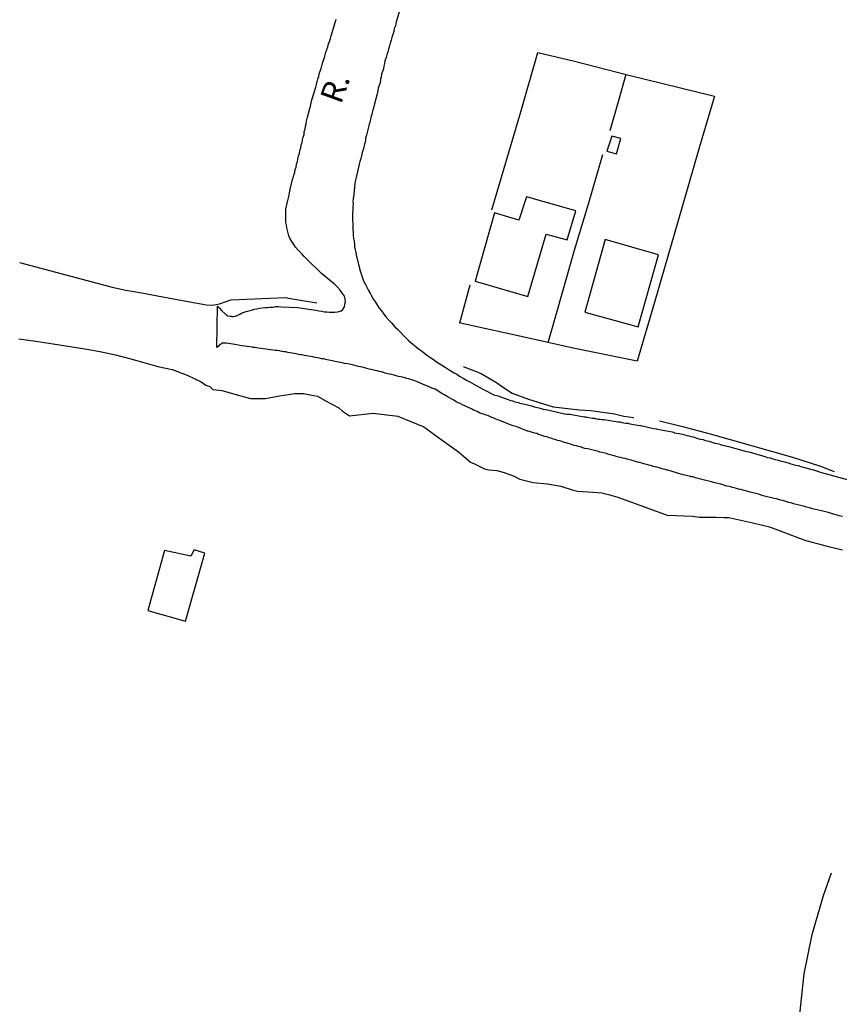
# Model space of a CAD drawing. Units: millimetres. Extents: x 187939 to 190363, y 1665975 to 1668748.
# Drawn here: x 188895 to 188985, y 1666934 to 1667042 of the extents above; entities that cross this region are included whole.
import ezdxf
from ezdxf.enums import TextEntityAlignment as Align

# ---------------------------------------------------------------- set-up
doc = ezdxf.new("R2010")
doc.units = ezdxf.units.MM
doc.header["$LTSCALE"] = 5
for name, color, linetype in [('V-EDIFICACAO', 2, 'Continuous'), ('V-LOTE', 1, 'Continuous'), ('V-NOME_DOS_LOGRADOUROS', 7, 'Continuous'), ('V-QUADRA', 30, 'Continuous'), ('V-TESTADA', 5, 'Continuous'), ('V-VALETA', 6, 'Continuous')]:
    doc.layers.add(name, color=color, linetype=linetype)
doc.styles.get("Standard").update_dxf_attribs({"font": 'ARIAL.TTF'})

msp = doc.modelspace()

# ---------------------------------------------------------------- linework, layer by layer
at = {"layer": 'V-EDIFICACAO'}
for points in [[(188960.32, 1667029.4), (188959.8, 1667027.73), (188960.83, 1667027.44), (188961.34, 1667029.14), (188960.32, 1667029.4)], [(188950.944, 1667022.737), (188950.944, 1667022.737), (188950.944, 1667022.737), (188950.944, 1667022.737), (188950.944, 1667022.737), (188950.944, 1667022.737), (188950.944, 1667022.737), (188950.944, 1667022.737), (188950.944, 1667022.737), (188950.944, 1667022.737), (188950.944, 1667022.737), (188950.944, 1667022.737), (188950.944, 1667022.737), (188950.944, 1667022.737), (188950.944, 1667022.737), (188950.944, 1667022.737), (188950.944, 1667022.737), (188950.944, 1667022.737), (188950.944, 1667022.737), (188950.944, 1667022.737), (188950.134, 1667020.149), (188950.134, 1667020.149), (188950.134, 1667020.149), (188950.134, 1667020.149), (188950.134, 1667020.149), (188950.134, 1667020.149), (188950.134, 1667020.149), (188950.134, 1667020.149), (188950.134, 1667020.149), (188947.429, 1667020.962), (188947.429, 1667020.962), (188947.429, 1667020.962), (188947.429, 1667020.962), (188947.429, 1667020.962), (188947.429, 1667020.962), (188947.429, 1667020.962), (188947.429, 1667020.962), (188947.429, 1667020.962), (188947.429, 1667020.962), (188947.429, 1667020.962), (188947.429, 1667020.962), (188945.32, 1667013.462), (188945.32, 1667013.462), (188945.32, 1667013.462), (188945.32, 1667013.462), (188945.32, 1667013.462), (188945.32, 1667013.462), (188945.32, 1667013.462), (188945.32, 1667013.462), (188945.32, 1667013.462), (188945.32, 1667013.462), (188945.32, 1667013.462), (188945.32, 1667013.462), (188945.32, 1667013.462), (188945.32, 1667013.462), (188945.32, 1667013.462), (188945.32, 1667013.462), (188951.107, 1667011.786), (188951.107, 1667011.786), (188951.107, 1667011.786), (188951.107, 1667011.786), (188951.107, 1667011.786), (188951.107, 1667011.786), (188951.107, 1667011.786), (188951.107, 1667011.786), (188951.107, 1667011.786), (188951.107, 1667011.786), (188951.107, 1667011.786), (188951.107, 1667011.786), (188951.107, 1667011.786), (188951.107, 1667011.786), (188953.112, 1667018.637), (188953.112, 1667018.637), (188953.112, 1667018.637), (188953.112, 1667018.637), (188953.112, 1667018.637), (188953.112, 1667018.637), (188953.112, 1667018.637), (188953.112, 1667018.637), (188953.112, 1667018.637), (188953.112, 1667018.637), (188953.112, 1667018.637), (188953.112, 1667018.637), (188953.112, 1667018.637), (188953.112, 1667018.637), (188953.112, 1667018.637), (188953.112, 1667018.637), (188953.112, 1667018.637), (188955.431, 1667017.994), (188955.431, 1667017.994), (188955.431, 1667017.994), (188955.431, 1667017.994), (188955.431, 1667017.994), (188955.431, 1667017.994), (188955.431, 1667017.994), (188955.431, 1667017.994), (188955.431, 1667017.994), (188955.431, 1667017.994), (188955.431, 1667017.994), (188955.431, 1667017.994), (188955.431, 1667017.994), (188956.364, 1667021.181), (188956.364, 1667021.181), (188956.364, 1667021.181), (188956.364, 1667021.181), (188956.364, 1667021.181), (188956.364, 1667021.181), (188956.364, 1667021.181), (188956.364, 1667021.181), (188956.364, 1667021.181), (188956.364, 1667021.181), (188956.364, 1667021.181), (188956.364, 1667021.181), (188956.364, 1667021.181), (188956.364, 1667021.181), (188956.364, 1667021.181), (188956.364, 1667021.181), (188956.364, 1667021.181), (188950.944, 1667022.737), (188950.944, 1667022.737)], [(188959.59, 1667018.02), (188957.38, 1667010.05), (188963.21, 1667008.43), (188965.47, 1667016.35), (188959.59, 1667018.02)], [(188911.19, 1666983.85), (188909.37, 1666977.27), (188913.5, 1666976.09), (188915.64, 1666983.56), (188914.46, 1666983.91), (188914.104, 1666983.224), (188911.19, 1666983.85)]]:
    msp.add_lwpolyline(points, close=True, dxfattribs=at)
at = {"layer": 'V-LOTE'}
for points in [[(188947.16, 1667021.31), (188950.33, 1667032.07), (188952.22, 1667038.59), (188956.24, 1667037.62), (188962.2, 1667036.11), (188971.62, 1667033.79), (188969.93, 1667028.09), (188967.57, 1667019.96), (188965.06, 1667011.24), (188963.11, 1667004.68)], [(188960.15, 1667030), (188961.05, 1667033.21), (188961.89, 1667036.19)], [(188953.34, 1667006.71), (188954.02, 1667009.12), (188956.25, 1667016.85), (188957.88, 1667022.32), (188959.36, 1667027.38)], [(188943.63, 1667008.87), (188944.76, 1667013.06)], [(188963.11, 1667004.68), (188956.1, 1667006.08), (188953.14, 1667006.75), (188949.37, 1667007.59), (188945.69, 1667008.4), (188943.57, 1667008.88)], [(188980.97, 1666932.88), (188981.47, 1666937.33), (188982.34, 1666941.64), (188983.59, 1666945.94), (188984.47, 1666948.42)]]:
    msp.add_lwpolyline(points, dxfattribs=at)
at = {"layer": 'V-QUADRA'}
for points in [[(188937.03, 1667043.29), (188936.64, 1667041.95), (188936.56, 1667041.52), (188936.43, 1667041.22), (188936.39, 1667040.88), (188936.28, 1667040.58), (188936.17, 1667040.24), (188936.09, 1667039.94), (188936, 1667039.6), (188935.9, 1667039.3), (188935.79, 1667038.96), (188935.73, 1667038.66), (188935.62, 1667038.32), (188935.53, 1667038.02), (188935.41, 1667037.68), (188935.36, 1667037.39), (188935.28, 1667037.09), (188935.24, 1667036.79), (188935.13, 1667036.49), (188935.04, 1667036.19), (188934.98, 1667035.89), (188934.92, 1667035.66), (188934.9, 1667035.25), (188934.68, 1667034.66), (188934.58, 1667034.19), (188934.56, 1667034.04), (188934.26, 1667032.95), (188934.15, 1667032.48), (188934.04, 1667032.19), (188934, 1667031.89), (188933.91, 1667031.59), (188933.83, 1667031.29), (188933.77, 1667030.99), (188933.66, 1667030.69), (188933.62, 1667030.4), (188933.53, 1667030.1), (188933.45, 1667029.8), (188933.38, 1667029.5), (188933.27, 1667029.16), (188933.27, 1667028.86), (188933.17, 1667028.52), (188933.08, 1667028.22), (188933.02, 1667027.88), (188932.91, 1667027.58), (188932.83, 1667027.24), (188932.76, 1667026.94), (188932.66, 1667026.6), (188932.57, 1667026.3), (188932.49, 1667025.98), (188932.25, 1667024.85), (188932.15, 1667024.39), (188932.11, 1667024.19), (188931.98, 1667022.98), (188931.91, 1667022.51), (188931.87, 1667022.21), (188931.91, 1667021.91), (188931.89, 1667021.61), (188931.89, 1667021.27), (188931.85, 1667020.98), (188931.85, 1667020.68), (188931.85, 1667020.38), (188931.85, 1667020.08), (188931.87, 1667019.78), (188931.89, 1667019.44), (188931.89, 1667019.14), (188931.91, 1667018.8), (188931.93, 1667018.5), (188931.95, 1667018.16), (188932.02, 1667017.86), (188932.06, 1667017.52), (188932.08, 1667017.22), (188932.15, 1667016.88), (188932.21, 1667016.59), (188932.26, 1667016.35), (188932.59, 1667015.01), (188932.68, 1667014.6), (188933.06, 1667013.49), (188933.28, 1667013.07), (188933.45, 1667012.71), (188933.6, 1667012.41), (188933.81, 1667012.07), (188933.98, 1667011.77), (188934.17, 1667011.43), (188934.36, 1667011.13), (188934.6, 1667010.79), (188934.77, 1667010.49), (188935.02, 1667010.19), (188935.3, 1667009.81), (188935.56, 1667009.51), (188935.87, 1667009.13), (188936.15, 1667008.83), (188936.51, 1667008.44), (188936.79, 1667008.17), (188937.67, 1667007.25), (188938.03, 1667006.89), (188939.1, 1667006.03), (188939.54, 1667005.71), (188939.84, 1667005.48), (188940.14, 1667005.24), (188940.44, 1667005.03), (188940.74, 1667004.84), (188941.08, 1667004.6), (188941.38, 1667004.39), (188941.72, 1667004.18), (188942.02, 1667004.01), (188942.36, 1667003.77), (188942.66, 1667003.6), (188943, 1667003.39), (188943.3, 1667003.22), (188943.61, 1667003.01), (188944, 1667002.79), (188944.38, 1667002.56), (188944.72, 1667002.39), (188945.77, 1667001.81), (188946.24, 1667001.56), (188946.47, 1667001.45), (188947.39, 1667000.98), (188947.86, 1667000.85), (188948.2, 1667000.71), (188948.5, 1667000.6), (188948.84, 1667000.49), (188949.13, 1667000.38), (188949.43, 1667000.3), (188949.73, 1667000.21), (188950.03, 1667000.13), (188950.33, 1667000.02), (188950.63, 1666999.96), (188950.93, 1666999.9), (188951.22, 1666999.81), (188951.52, 1666999.75), (188951.82, 1666999.66), (188952.16, 1666999.57), (188952.46, 1666999.49), (188952.8, 1666999.4), (188953.1, 1666999.34), (188953.44, 1666999.28), (188953.6, 1666999.24), (188955.13, 1666998.89), (188955.19, 1666998.87), (188955.44, 1666998.85), (188955.72, 1666998.85), (188957.31, 1666998.55), (188957.46, 1666998.53), (188957.57, 1666998.49), (188957.79, 1666998.47), (188958, 1666998.42), (188958.21, 1666998.4), (188958.43, 1666998.38), (188958.64, 1666998.34), (188958.85, 1666998.3), (188959.07, 1666998.28), (188959.28, 1666998.25), (188959.49, 1666998.25), (188959.71, 1666998.21), (188959.92, 1666998.19), (188960.13, 1666998.15), (188960.34, 1666998.1), (188960.6, 1666998.06), (188960.81, 1666998.04), (188961.03, 1666998), (188961.24, 1666997.98), (188961.45, 1666997.91), (188961.67, 1666997.89), (188961.88, 1666997.85), (188962.09, 1666997.83), (188962.31, 1666997.78), (188962.52, 1666997.74), (188962.73, 1666997.7), (188962.94, 1666997.66), (188963.2, 1666997.61), (188963.41, 1666997.59), (188963.52, 1666997.58), (188964.91, 1666997.27), (188965.25, 1666997.21), (188965.35, 1666997.19), (188966.96, 1666996.89), (188967.14, 1666996.85), (188967.21, 1666996.8), (188967.42, 1666996.76), (188967.68, 1666996.72), (188967.89, 1666996.68), (188968.1, 1666996.63), (188968.36, 1666996.55), (188968.57, 1666996.51), (188968.78, 1666996.46), (188969.04, 1666996.4), (188969.25, 1666996.34), (188969.47, 1666996.27), (188969.68, 1666996.21), (188969.89, 1666996.14), (188970.1, 1666996.08), (188970.36, 1666996.04), (188970.57, 1666995.95), (188970.79, 1666995.91), (188971, 1666995.87), (188971.21, 1666995.78), (188971.43, 1666995.74), (188971.64, 1666995.65), (188971.85, 1666995.61), (188972.07, 1666995.57), (188972.28, 1666995.5), (188972.49, 1666995.44), (188972.7, 1666995.38), (188972.96, 1666995.31), (188973.17, 1666995.27), (188973.28, 1666995.23), (188974.88, 1666994.81), (188975.18, 1666994.74), (188975.37, 1666994.7), (188977.14, 1666994.18), (188977.26, 1666994.16), (188977.44, 1666994.08), (188977.73, 1666994.03), (188978.03, 1666993.93), (188978.29, 1666993.86), (188978.59, 1666993.78), (188978.84, 1666993.71), (188979.14, 1666993.65), (188979.4, 1666993.56), (188979.69, 1666993.48), (188979.99, 1666993.39), (188980.25, 1666993.31), (188980.55, 1666993.25), (188980.8, 1666993.18), (188981.1, 1666993.1), (188981.36, 1666993.01), (188981.66, 1666992.93), (188981.91, 1666992.86), (188982.17, 1666992.8), (188982.47, 1666992.71), (188982.72, 1666992.63), (188983.02, 1666992.54), (188983.12, 1666992.5), (188984.84, 1666992.03), (188986.58, 1666991.54)], [(188985.66, 1666987.6), (188985.32, 1666987.68), (188984.98, 1666987.79), (188984.68, 1666987.85), (188984.34, 1666987.96), (188984, 1666988.05), (188983.66, 1666988.15), (188983.36, 1666988.22), (188983.02, 1666988.3), (188982.72, 1666988.36), (188982.38, 1666988.45), (188982.04, 1666988.56), (188981.7, 1666988.62), (188981.4, 1666988.71), (188981.06, 1666988.81), (188980.76, 1666988.88), (188980.42, 1666988.96), (188980.12, 1666989.07), (188979.97, 1666989.09), (188979.78, 1666989.13), (188979.23, 1666989.3), (188978.76, 1666989.41), (188978.42, 1666989.52), (188978.16, 1666989.58), (188976.97, 1666989.88), (188976.46, 1666990.03), (188976.16, 1666990.11), (188975.82, 1666990.2), (188975.52, 1666990.26), (188975.18, 1666990.37), (188974.88, 1666990.43), (188974.54, 1666990.54), (188974.24, 1666990.6), (188973.9, 1666990.71), (188973.6, 1666990.77), (188973.26, 1666990.88), (188972.96, 1666990.92), (188972.62, 1666991.05), (188972.32, 1666991.14), (188971.98, 1666991.22), (188971.64, 1666991.29), (188971.3, 1666991.39), (188971, 1666991.48), (188970.66, 1666991.56), (188970.36, 1666991.63), (188970.21, 1666991.65), (188969.47, 1666991.84), (188969.25, 1666991.95), (188969.02, 1666991.95), (188969, 1666991.99), (188968.66, 1666992.07), (188968.36, 1666992.14), (188968.16, 1666992.18), (188967.8, 1666992.28), (188966.5, 1666992.7), (188966.42, 1666992.67), (188966.29, 1666992.73), (188966.23, 1666992.75), (188965.97, 1666992.8), (188965.76, 1666992.86), (188965.54, 1666992.93), (188965.29, 1666993.01), (188965.08, 1666993.05), (188964.86, 1666993.1), (188964.61, 1666993.18), (188964.39, 1666993.25), (188964.16, 1666993.31), (188963.84, 1666993.39), (188963.63, 1666993.44), (188963.37, 1666993.52), (188963.16, 1666993.56), (188962.94, 1666993.63), (188962.69, 1666993.69), (188962.48, 1666993.78), (188962.26, 1666993.82), (188962.01, 1666993.89), (188961.79, 1666993.95), (188961.54, 1666994.01), (188961.28, 1666994.08), (188961.07, 1666994.12), (188960.81, 1666994.18), (188960.75, 1666994.21), (188959.88, 1666994.44), (188959.75, 1666994.5), (188959.55, 1666994.55), (188959.24, 1666994.63), (188959.02, 1666994.67), (188958.77, 1666994.76), (188958.57, 1666994.81), (188957.7, 1666995.04), (188957.36, 1666995.08), (188957.15, 1666995.14), (188956.89, 1666995.23), (188956.68, 1666995.27), (188956.47, 1666995.35), (188956.21, 1666995.4), (188956, 1666995.48), (188955.78, 1666995.53), (188955.53, 1666995.61), (188955.32, 1666995.68), (188955.1, 1666995.74), (188954.85, 1666995.82), (188954.63, 1666995.89), (188954.38, 1666995.95), (188954.12, 1666996.04), (188953.91, 1666996.1), (188953.65, 1666996.19), (188953.44, 1666996.25), (188953.23, 1666996.34), (188952.97, 1666996.4), (188952.76, 1666996.46), (188952.54, 1666996.53), (188952.29, 1666996.61), (188952.08, 1666996.7), (188951.86, 1666996.76), (188951.61, 1666996.83), (188951.39, 1666996.91), (188951.14, 1666996.98), (188951.07, 1666996.98), (188949.82, 1666997.47), (188949.48, 1666997.57), (188949.28, 1666997.62), (188948.03, 1666998.13), (188947.77, 1666998.23), (188947.52, 1666998.34), (188947.3, 1666998.42), (188947.09, 1666998.51), (188946.79, 1666998.64), (188946.53, 1666998.72), (188946.28, 1666998.83), (188946.07, 1666998.89), (188945.81, 1666998.98), (188945.6, 1666999.11), (188945.38, 1666999.19), (188945.13, 1666999.28), (188944.94, 1666999.4), (188944.66, 1666999.53), (188944.4, 1666999.64), (188944.19, 1666999.75), (188943.94, 1666999.87), (188943.68, 1667000), (188943.47, 1667000.09), (188943.25, 1667000.21), (188942.99, 1667000.36), (188942.74, 1667000.49), (188942.51, 1667000.64), (188942.25, 1667000.77), (188941.97, 1667000.96), (188941.78, 1667001.05), (188940.93, 1667001.58), (188940.57, 1667001.71), (188940.35, 1667001.79), (188940.1, 1667001.9), (188939.99, 1667001.94), (188938.86, 1667002.43), (188938.48, 1667002.56), (188938.27, 1667002.64), (188938.01, 1667002.73), (188937.8, 1667002.77), (188937.58, 1667002.84), (188937.33, 1667002.9), (188937.12, 1667002.94), (188936.9, 1667002.98), (188936.65, 1667003.05), (188936.43, 1667003.11), (188936.18, 1667003.18), (188935.92, 1667003.24), (188935.71, 1667003.28), (188935.45, 1667003.35), (188935.24, 1667003.41), (188935.03, 1667003.48), (188934.77, 1667003.54), (188934.56, 1667003.6), (188934.35, 1667003.65), (188934.09, 1667003.71), (188933.88, 1667003.75), (188933.66, 1667003.79), (188933.41, 1667003.86), (188933.19, 1667003.92), (188932.94, 1667003.99), (188932.68, 1667004.05), (188932.47, 1667004.09), (188932.36, 1667004.12), (188931.83, 1667004.27), (188931.32, 1667004.37), (188930.98, 1667004.41), (188930.72, 1667004.48), (188930.49, 1667004.52), (188929.23, 1667004.77), (188928.89, 1667004.84), (188928.68, 1667004.9), (188928.46, 1667004.92), (188928.21, 1667004.99), (188927.99, 1667005.03), (188927.74, 1667005.07), (188927.48, 1667005.12), (188927.27, 1667005.18), (188927.01, 1667005.22), (188926.8, 1667005.24), (188926.59, 1667005.29), (188926.33, 1667005.35), (188926.12, 1667005.37), (188925.91, 1667005.41), (188925.65, 1667005.48), (188925.44, 1667005.5), (188925.22, 1667005.54), (188924.97, 1667005.58), (188924.76, 1667005.63), (188924.54, 1667005.67), (188924.29, 1667005.69), (188924.07, 1667005.73), (188923.82, 1667005.78), (188923.56, 1667005.82), (188923.35, 1667005.84), (188923.09, 1667005.88), (188922.86, 1667005.89), (188921.47, 1667006.1), (188921.13, 1667006.16), (188920.92, 1667006.18), (188920.81, 1667006.19), (188919.47, 1667006.39), (188919.13, 1667006.46), (188918.92, 1667006.48), (188918.7, 1667006.52), (188918.45, 1667006.56), (188918.23, 1667006.59), (188917.98, 1667006.63), (188917.72, 1667006.65), (188917.53, 1667006.65), (188917.51, 1667006.61), (188917.42, 1667006.59), (188917.42, 1667006.54), (188917.29, 1667006.48), (188917.18, 1667006.36), (188916.94, 1667006.16), (188917.02, 1667010.72), (188917.23, 1667010.49), (188917.48, 1667010.21), (188917.87, 1667009.85), (188918, 1667009.7), (188918.06, 1667009.7), (188918.11, 1667009.63), (188918.4, 1667009.59), (188918.61, 1667009.59), (188918.64, 1667009.55), (188918.7, 1667009.57), (188919, 1667009.61), (188919.26, 1667009.7), (188919.56, 1667009.85), (188919.72, 1667009.96), (188919.85, 1667010.02), (188920.15, 1667010.12), (188920.45, 1667010.19), (188920.75, 1667010.27), (188921.05, 1667010.36), (188921.35, 1667010.42), (188921.64, 1667010.49), (188921.94, 1667010.53), (188922.24, 1667010.57), (188922.5, 1667010.57), (188922.79, 1667010.61), (188923.09, 1667010.61), (188923.39, 1667010.66), (188923.69, 1667010.66), (188924.04, 1667010.65), (188925.82, 1667010.56), (188927.55, 1667010.32), (188927.57, 1667010.32), (188927.87, 1667010.27), (188928.16, 1667010.19), (188928.46, 1667010.14), (188928.76, 1667010.1), (188929.02, 1667010.08), (188929.32, 1667010.04), (188929.61, 1667010.04), (188929.91, 1667010.04), (188930.21, 1667010.08), (188930.51, 1667010.17), (188930.55, 1667010.19), (188930.61, 1667010.21), (188930.74, 1667010.32), (188930.79, 1667010.34), (188930.95, 1667010.62), (188931, 1667010.92), (188931.04, 1667011.02), (188931.06, 1667011.22), (188931.04, 1667011.38), (188931.04, 1667011.51), (188930.95, 1667011.81), (188930.74, 1667012.11), (188930.48, 1667012.45), (188930.19, 1667012.79), (188929.87, 1667013.11), (188929.46, 1667013.47), (188928.44, 1667014.3), (188928.06, 1667014.68), (188927.12, 1667015.58), (188926.8, 1667015.9), (188926.54, 1667016.16), (188926.28, 1667016.46), (188925.88, 1667016.86), (188925.6, 1667017.18), (188925.39, 1667017.48), (188925.18, 1667017.82), (188924.99, 1667018.12), (188924.84, 1667018.42), (188924.77, 1667018.72), (188924.69, 1667019.01), (188924.62, 1667019.31), (188924.58, 1667019.61), (188924.54, 1667019.91), (188924.54, 1667020.21), (188924.52, 1667020.51), (188924.54, 1667020.81), (188924.52, 1667021.1), (188924.54, 1667021.4), (188924.62, 1667021.83), (188924.71, 1667022.17), (188924.88, 1667022.91), (188924.94, 1667023.15), (188925.01, 1667023.58), (188925.31, 1667024.79), (188925.33, 1667024.81), (188925.41, 1667025.11), (188925.5, 1667025.41), (188925.56, 1667025.71), (188925.65, 1667026), (188925.69, 1667026.3), (188925.8, 1667026.6), (188925.86, 1667026.9), (188925.92, 1667027.2), (188926.01, 1667027.5), (188926.07, 1667027.8), (188926.16, 1667028.09), (188926.2, 1667028.39), (188926.31, 1667028.69), (188926.35, 1667028.99), (188926.44, 1667029.29), (188926.52, 1667029.59), (188926.52, 1667029.63), (188926.54, 1667029.82), (188926.52, 1667029.88), (188926.63, 1667030.18), (188926.67, 1667030.48), (188926.75, 1667030.74), (188926.8, 1667031.03), (188926.9, 1667031.46), (188927.27, 1667032.84), (188927.31, 1667033.08), (188927.42, 1667033.51), (188927.82, 1667034.76), (188927.9, 1667035.08), (188927.95, 1667035.38), (188928.05, 1667035.68), (188928.16, 1667035.94), (188928.2, 1667036.23), (188928.29, 1667036.53), (188928.4, 1667036.83), (188928.48, 1667037.13), (188928.54, 1667037.43), (188928.65, 1667037.73), (188928.76, 1667038.02), (188928.84, 1667038.32), (188928.93, 1667038.62), (188929.04, 1667038.92), (188929.14, 1667039.22), (188929.21, 1667039.52), (188929.31, 1667039.81), (188929.42, 1667040.11), (188929.52, 1667040.41), (188929.65, 1667040.88), (188930.06, 1667042.26)]]:
    msp.add_lwpolyline(points, dxfattribs=at)
at = {"layer": 'V-TESTADA'}
msp.add_lwpolyline([(188963.11, 1667004.68), (188956.1, 1667006.08), (188953.14, 1667006.75), (188949.37, 1667007.59), (188945.69, 1667008.4), (188943.57, 1667008.88)], dxfattribs=at)
at = {"layer": 'V-VALETA'}
for points in [[(188895.28, 1667015.52), (188905.46, 1667012.8), (188906.96, 1667012.48), (188908.69, 1667012.16), (188910.44, 1667011.84), (188912.19, 1667011.52), (188913.97, 1667011.17), (188915.82, 1667010.84), (188916.48, 1667010.83)], [(188916.48, 1667010.83), (188917.25, 1667010.95), (188918.5, 1667011.39), (188924.52, 1667011.65), (188924.8, 1667011.6), (188926.12, 1667011.35), (188927.94, 1667011.06)], [(188895.18, 1667007.13), (188897.06, 1667006.85), (188898.95, 1667006.57), (188900.85, 1667006.29), (188901.52, 1667006.18), (188902.87, 1667005.93), (188904.29, 1667005.68), (188905.81, 1667005.36), (188907.35, 1667004.96), (188908.91, 1667004.53), (188910.47, 1667004.08), (188912.05, 1667003.74), (188913.67, 1667003.14), (188915.23, 1667002.38), (188915.75, 1667002.04), (188916.19, 1667001.88), (188916.49, 1667001.53)], [(188944.02, 1667004.07), (188945.98, 1667003.3), (188947.77, 1667002.26), (188948.32, 1667001.83), (188949.38, 1667001.13), (188951.17, 1667000.48), (188953.88, 1666999.64), (188956.8, 1666999.3), (188958.03, 1666999.24), (188960.62, 1666998.89), (188961.65, 1666998.61), (188962.76, 1666998.47)], [(188916.49, 1667001.53), (188917.48, 1667001.44), (188918.91, 1667001.02), (188920.63, 1667000.55), (188921.58, 1667000.56), (188922.3, 1667000.55), (188923.83, 1667000.87), (188925.52, 1667001.11), (188926.46, 1667001.09), (188927.21, 1667000.97), (188928.01, 1667000.82), (188928.96, 1667000.28), (188930.34, 1666999.55), (188930.75, 1666999.17), (188931.51, 1666998.67), (188934.13, 1666998.96), (188936.84, 1666998.63), (188939.68, 1666997.46), (188941.7, 1666995.98), (188943.49, 1666994.68), (188944.53, 1666993.82), (188944.82, 1666993.58), (188945.23, 1666993.38), (188946.35, 1666992.84), (188946.83, 1666992.71), (188947.7, 1666992.65), (188948.52, 1666992.43), (188949.59, 1666992.03), (188950.22, 1666991.69), (188951.71, 1666991.34), (188953.28, 1666991.17), (188954.73, 1666990.91), (188956.1, 1666990.49), (188956.56, 1666990.36), (188958.25, 1666990.25), (188959.23, 1666990.2), (188959.95, 1666990.01), (188961.01, 1666989.73), (188966.42, 1666987.73), (188969.23, 1666987.63), (188969.92, 1666987.52), (188971.76, 1666987.53), (188972.67, 1666987.47), (188973.17, 1666987.47), (188975.83, 1666986.88), (188977.64, 1666986.45), (188979.1, 1666985.91), (188980.65, 1666985.32), (188981.64, 1666984.97), (188982.35, 1666984.76), (188984, 1666984.34), (188985.66, 1666983.92)], [(188965.58, 1666998.12), (188968.09, 1666997.49), (188971.13, 1666996.66), (188980.17, 1666994.12), (188983.25, 1666993.12), (188984.77, 1666992.53)]]:
    msp.add_lwpolyline(points, dxfattribs=at)

# ---------------------------------------------------------------- texts
at = {"layer": 'V-NOME_DOS_LOGRADOUROS'}
msp.add_text('R.', height=2.5, rotation=70, dxfattribs=at).set_placement((188931.3, 1667032.54), align=Align.BOTTOM_LEFT)

doc.saveas('drawing.dxf')
